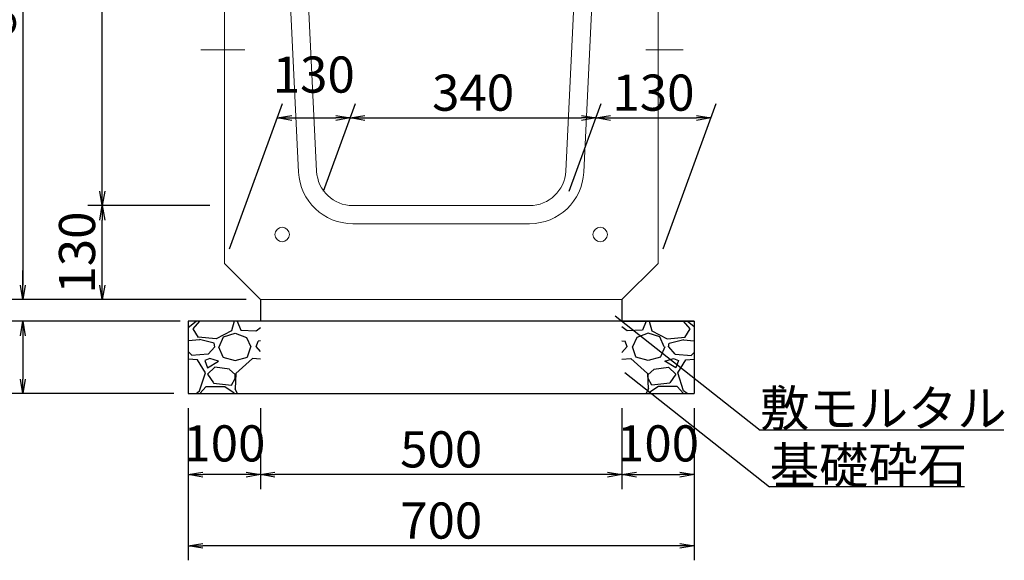
# Model space of a CAD drawing. Extents: x 131708 to 215808, y -112207 to -52807.
# Drawn here: x 159124 to 165935, y -101804 to -98064 of the extents above; entities that cross this region are included whole.
import ezdxf

# ---------------------------------------------------------------- set-up
doc = ezdxf.new("R2010")
doc.units = 0
doc.header["$LTSCALE"] = 100
doc.header["$MEASUREMENT"] = 0
doc.header["$PDMODE"] = 34
doc.header["$PDSIZE"] = 250
doc.layers.get('0').update_dxf_attribs({"linetype": 'CONTINUOUS'})
doc.layers.get('DEFPOINTS').update_dxf_attribs({"color": 8, "linetype": 'CONTINUOUS'})
for name, color, linetype, lineweight in [('D-STR-DIM（寸法）', 7, 'CONTINUOUS', 25), ('D-STR-HTXT（旗揚げ）', 7, 'CONTINUOUS', 25), ('D-STR-STRn（構造物）', 7, 'CONTINUOUS', 25), ('D-STR-TXT（文字）', 7, 'CONTINUOUS', 25), ('D-STR（構造物外形線）', 1, 'CONTINUOUS', 50)]:
    doc.layers.add(name, color=color, linetype=linetype, lineweight=lineweight)
doc.styles.add('ＭＳ ゴシック', font='MS Gothic.ttf')
doc.styles.add('ＭＳゴシック', font='MS Gothic.ttf')
doc.dimstyles.new('1-20', dxfattribs={"dimscale": 100, "dimtxt": 2.5, "dimasz": 1, "dimexe": 1, "dimexo": 1, "dimgap": 0.5, "dimtad": 1, "dimdec": 0, "dimlfac": 0.2, "dimdsep": 46, "dimtxsty": 'ＭＳゴシック', "dimblk": 'OPEN', "dimcen": 0, "dimclrd": 7, "dimclre": 7, "dimclrt": 7, "dimadec": 0, "dimazin": 0, "dimtfac": 1, "dimtdec": 0, "dimtofl": 0, "dimtmove": 2, "dimatfit": 3, "dimldrblk": 'OPEN', "dimfxl": 0, "dimtolj": 1, "dimtzin": 0, "dimlwd": 25, "dimlwe": 25, "dimarcsym": 0})

# ---------------------------------------------------------------- blocks, each defined once
blk = doc.blocks.new('_OPEN')
at = {"color": 0, "linetype": 'ByBlock', "ltscale": 10}
for p, q in [((-1, 0.167), (0, 0)), ((0, 0), (-1, -0.167)), ((0, 0), (-1, 0))]:
    blk.add_line(p, q, dxfattribs=at)
blk = doc.blocks.new('*D1')
at = {"layer": 'D-STR-DIM（寸法）', "color": 7, "lineweight": 25, "ltscale": 100}
for p, q in [((160264.4, -96125.3), (159595.2, -96125.3)), ((159695.2, -99250.3), (159695.2, -96225.3)), ((160159.3, -99350.3), (159595.2, -99350.3))]:
    blk.add_line(p, q, dxfattribs=at)
at = {"layer": 'DEFPOINTS', "color": 0, "ltscale": 100}
for p in [(159695.2, -96125.3), (160364.4, -96125.3), (160259.3, -99350.3)]:
    blk.add_point(p, dxfattribs=at)
at = {"layer": 'D-STR-DIM（寸法）', "color": 7, "lineweight": 25, "ltscale": 100, "xscale": 100, "yscale": 100, "zscale": 100}
for p, rotation in [((159695.2, -96125.3), 90), ((159695.2, -99350.3), 270)]:
    blk.add_blockref('_OPEN', p, dxfattribs=dict(at, rotation=rotation))
at = {"layer": 'D-STR-DIM（寸法）', "color": 7, "ltscale": 100, "insert": (159520.2, -97737.8), "char_height": 250, "attachment_point": 5, "rotation": 90, "style": 'ＭＳゴシック'}
blk.add_mtext('\\A1;645', dxfattribs=at)
blk = doc.blocks.new('*D8')
at = {"layer": 'D-STR-DIM（寸法）', "color": 7, "lineweight": 25, "ltscale": 100}
for p, q in [((161225.8, -99250.3), (161446.5, -98644)), ((162925.8, -99250.3), (163146.5, -98644)), ((161510.1, -98744), (163010.1, -98744))]:
    blk.add_line(p, q, dxfattribs=at)
at = {"layer": 'DEFPOINTS', "color": 0, "ltscale": 100}
for p in [(163110.1, -98744), (161189.4, -99350.3), (162889.4, -99350.3)]:
    blk.add_point(p, dxfattribs=at)
at = {"layer": 'D-STR-DIM（寸法）', "color": 7, "lineweight": 25, "ltscale": 100, "xscale": 100, "yscale": 100, "zscale": 100, "rotation": 180}
blk.add_blockref('_OPEN', (161410.1, -98744), dxfattribs=at)
at = {"layer": 'D-STR-DIM（寸法）', "color": 7, "lineweight": 25, "ltscale": 100, "xscale": 100, "yscale": 100, "zscale": 100}
blk.add_blockref('_OPEN', (163110.1, -98744), dxfattribs=at)
at = {"layer": 'D-STR-DIM（寸法）', "color": 7, "ltscale": 100, "insert": (162260.1, -98569), "char_height": 250, "attachment_point": 5, "style": 'ＭＳゴシック'}
blk.add_mtext('\\A1;340', dxfattribs=at)
blk = doc.blocks.new('*D9')
at = {"layer": 'D-STR-DIM（寸法）', "color": 7, "lineweight": 25, "ltscale": 100}
for p, q in [((160439.4, -99350.3), (159595.2, -99350.3)), ((159695.2, -99900.3), (159695.2, -99450.3)), ((160159.3, -100000.3), (159595.2, -100000.3))]:
    blk.add_line(p, q, dxfattribs=at)
at = {"layer": 'DEFPOINTS', "color": 0, "ltscale": 100}
for p in [(159695.2, -99350.3), (160539.4, -99350.3), (160259.3, -100000.3)]:
    blk.add_point(p, dxfattribs=at)
at = {"layer": 'D-STR-DIM（寸法）', "color": 7, "lineweight": 25, "ltscale": 100, "xscale": 100, "yscale": 100, "zscale": 100}
for p, rotation in [((159695.2, -99350.3), 90), ((159695.2, -100000.3), 270)]:
    blk.add_blockref('_OPEN', p, dxfattribs=dict(at, rotation=rotation))
at = {"layer": 'D-STR-DIM（寸法）', "color": 7, "ltscale": 100, "insert": (159520.2, -99675.3), "char_height": 250, "attachment_point": 5, "rotation": 90, "style": 'ＭＳゴシック'}
blk.add_mtext('\\A1;130', dxfattribs=at)
blk = doc.blocks.new('*D10')
at = {"layer": 'D-STR-DIM（寸法）', "color": 7, "lineweight": 25, "ltscale": 100}
for p, q in [((160575.8, -99650.3), (160942, -98644)), ((161225.8, -99250.3), (161446.5, -98644)), ((161005.7, -98744), (161310.1, -98744))]:
    blk.add_line(p, q, dxfattribs=at)
at = {"layer": 'DEFPOINTS', "color": 0, "ltscale": 100}
for p in [(161410.1, -98744), (161189.4, -99350.3), (160539.4, -99750.3)]:
    blk.add_point(p, dxfattribs=at)
at = {"layer": 'D-STR-DIM（寸法）', "color": 7, "lineweight": 25, "ltscale": 100, "xscale": 100, "yscale": 100, "zscale": 100, "rotation": 180}
blk.add_blockref('_OPEN', (160905.7, -98744), dxfattribs=at)
at = {"layer": 'D-STR-DIM（寸法）', "color": 7, "lineweight": 25, "ltscale": 100, "xscale": 100, "yscale": 100, "zscale": 100}
blk.add_blockref('_OPEN', (161410.1, -98744), dxfattribs=at)
at = {"layer": 'D-STR-DIM（寸法）', "color": 7, "ltscale": 100, "insert": (161157.9, -98444), "char_height": 250, "attachment_point": 5, "style": 'ＭＳゴシック'}
blk.add_mtext('\\A1;130', dxfattribs=at)
blk = doc.blocks.new('*D11')
at = {"layer": 'D-STR-DIM（寸法）', "color": 7, "lineweight": 25, "ltscale": 100}
for p, q in [((162925.8, -99250.3), (163146.5, -98644)), ((163575.8, -99650.3), (163942, -98644)), ((163210.1, -98744), (163805.7, -98744))]:
    blk.add_line(p, q, dxfattribs=at)
at = {"layer": 'DEFPOINTS', "color": 0, "ltscale": 100}
for p in [(163905.7, -98744), (162889.4, -99350.3), (163539.4, -99750.3)]:
    blk.add_point(p, dxfattribs=at)
at = {"layer": 'D-STR-DIM（寸法）', "color": 7, "lineweight": 25, "ltscale": 100, "xscale": 100, "yscale": 100, "zscale": 100, "rotation": 180}
blk.add_blockref('_OPEN', (163110.1, -98744), dxfattribs=at)
at = {"layer": 'D-STR-DIM（寸法）', "color": 7, "lineweight": 25, "ltscale": 100, "xscale": 100, "yscale": 100, "zscale": 100}
blk.add_blockref('_OPEN', (163905.7, -98744), dxfattribs=at)
at = {"layer": 'D-STR-DIM（寸法）', "color": 7, "ltscale": 100, "insert": (163507.9, -98569), "char_height": 250, "attachment_point": 5, "style": 'ＭＳゴシック'}
blk.add_mtext('\\A1;130', dxfattribs=at)
blk = doc.blocks.new('*D19')
at = {"layer": 'D-STR-DIM（寸法）', "color": 7, "lineweight": 25, "ltscale": 100}
for p, q in [((160289.4, -95800.3), (159045.8, -95800.3)), ((159145.8, -95900.3), (159145.8, -99900.3)), ((160689.4, -100000.3), (159045.8, -100000.3))]:
    blk.add_line(p, q, dxfattribs=at)
at = {"layer": 'DEFPOINTS', "color": 0, "ltscale": 100}
for p in [(160389.4, -95800.3), (159145.8, -100000.3), (160789.4, -100000.3)]:
    blk.add_point(p, dxfattribs=at)
at = {"layer": 'D-STR-DIM（寸法）', "color": 7, "lineweight": 25, "ltscale": 100, "xscale": 100, "yscale": 100, "zscale": 100}
for p, rotation in [((159145.8, -95800.3), 90), ((159145.8, -100000.3), 270)]:
    blk.add_blockref('_OPEN', p, dxfattribs=dict(at, rotation=rotation))
at = {"layer": 'D-STR-DIM（寸法）', "color": 7, "ltscale": 100, "insert": (158970.8, -97900.3), "char_height": 250, "attachment_point": 5, "rotation": 90, "style": 'ＭＳゴシック'}
blk.add_mtext('\\A1;840', dxfattribs=at)
blk = doc.blocks.new('*D202')
at = {"layer": 'D-STR-DIM（寸法）', "color": 7, "linetype": 'Continuous', "lineweight": 25, "ltscale": 100}
for p, q in [((160289.4, -100750.3), (160289.4, -101311.4)), ((160789.4, -100750.3), (160789.4, -101311.4)), ((160689.4, -101211.4), (160389.4, -101211.4))]:
    blk.add_line(p, q, dxfattribs=at)
at = {"layer": 'DEFPOINTS', "color": 0, "linetype": 'Continuous', "ltscale": 100}
for p in [(160289.4, -100650.3), (160789.4, -100650.3), (160289.4, -101211.4)]:
    blk.add_point(p, dxfattribs=at)
at = {"layer": 'D-STR-DIM（寸法）', "color": 7, "linetype": 'Continuous', "lineweight": 25, "ltscale": 100, "xscale": 100, "yscale": 100, "zscale": 100, "rotation": 180}
blk.add_blockref('_OPEN', (160289.4, -101211.4), dxfattribs=at)
at = {"layer": 'D-STR-DIM（寸法）', "color": 7, "linetype": 'Continuous', "lineweight": 25, "ltscale": 100, "xscale": 100, "yscale": 100, "zscale": 100}
blk.add_blockref('_OPEN', (160789.4, -101211.4), dxfattribs=at)
at = {"layer": 'D-STR-DIM（寸法）', "color": 7, "linetype": 'Continuous', "ltscale": 100, "insert": (160539.4, -100995), "char_height": 250, "attachment_point": 5, "style": 'ＭＳゴシック'}
blk.add_mtext('\\A1;100', dxfattribs=at)
blk = doc.blocks.new('*D203')
at = {"layer": 'D-STR-DIM（寸法）', "color": 7, "linetype": 'Continuous', "lineweight": 25, "ltscale": 100}
for p, q in [((160234.4, -100150.3), (159045.8, -100150.3)), ((159145.8, -100250.3), (159145.8, -100550.3)), ((160189.4, -100650.3), (159045.8, -100650.3))]:
    blk.add_line(p, q, dxfattribs=at)
at = {"layer": 'DEFPOINTS', "color": 0, "linetype": 'Continuous', "ltscale": 100}
for p in [(160334.4, -100150.3), (159145.8, -100650.3), (160289.4, -100650.3)]:
    blk.add_point(p, dxfattribs=at)
at = {"layer": 'D-STR-DIM（寸法）', "color": 7, "linetype": 'Continuous', "lineweight": 25, "ltscale": 100, "xscale": 100, "yscale": 100, "zscale": 100}
for p, rotation in [((159145.8, -100150.3), 90), ((159145.8, -100650.3), 270)]:
    blk.add_blockref('_OPEN', p, dxfattribs=dict(at, rotation=rotation))
at = {"layer": 'D-STR-DIM（寸法）', "color": 7, "linetype": 'Continuous', "ltscale": 100, "insert": (158882.4, -100388), "char_height": 250, "attachment_point": 5, "rotation": 90, "style": 'ＭＳゴシック'}
blk.add_mtext('\\A1;100', dxfattribs=at)
blk = doc.blocks.new('*D204')
at = {"layer": 'D-STR-DIM（寸法）', "color": 7, "linetype": 'Continuous', "lineweight": 25, "ltscale": 100}
for p, q in [((160289.4, -100750.3), (160289.4, -101803.8)), ((163789.4, -100750.3), (163789.4, -101803.8)), ((163689.4, -101703.8), (160389.4, -101703.8))]:
    blk.add_line(p, q, dxfattribs=at)
at = {"layer": 'DEFPOINTS', "color": 0, "linetype": 'Continuous', "ltscale": 100}
for p in [(160289.4, -100650.3), (163789.4, -100650.3), (160289.4, -101703.8)]:
    blk.add_point(p, dxfattribs=at)
at = {"layer": 'D-STR-DIM（寸法）', "color": 7, "linetype": 'Continuous', "lineweight": 25, "ltscale": 100, "xscale": 100, "yscale": 100, "zscale": 100, "rotation": 180}
blk.add_blockref('_OPEN', (160289.4, -101703.8), dxfattribs=at)
at = {"layer": 'D-STR-DIM（寸法）', "color": 7, "linetype": 'Continuous', "lineweight": 25, "ltscale": 100, "xscale": 100, "yscale": 100, "zscale": 100}
blk.add_blockref('_OPEN', (163789.4, -101703.8), dxfattribs=at)
at = {"layer": 'D-STR-DIM（寸法）', "color": 7, "linetype": 'Continuous', "ltscale": 100, "insert": (162039.4, -101528.8), "char_height": 250, "attachment_point": 5, "style": 'ＭＳゴシック'}
blk.add_mtext('\\A1;700', dxfattribs=at)
blk = doc.blocks.new('*D205')
at = {"layer": 'D-STR-DIM（寸法）', "color": 7, "linetype": 'Continuous', "lineweight": 25, "ltscale": 100}
for p, q in [((160789.4, -100750.3), (160789.4, -101311.4)), ((163289.4, -100750.3), (163289.4, -101311.4)), ((163189.4, -101211.4), (160889.4, -101211.4))]:
    blk.add_line(p, q, dxfattribs=at)
at = {"layer": 'DEFPOINTS', "color": 0, "linetype": 'Continuous', "ltscale": 100}
for p in [(160789.4, -100650.3), (163289.4, -100650.3), (160789.4, -101211.4)]:
    blk.add_point(p, dxfattribs=at)
at = {"layer": 'D-STR-DIM（寸法）', "color": 7, "linetype": 'Continuous', "lineweight": 25, "ltscale": 100, "xscale": 100, "yscale": 100, "zscale": 100, "rotation": 180}
blk.add_blockref('_OPEN', (160789.4, -101211.4), dxfattribs=at)
at = {"layer": 'D-STR-DIM（寸法）', "color": 7, "linetype": 'Continuous', "lineweight": 25, "ltscale": 100, "xscale": 100, "yscale": 100, "zscale": 100}
blk.add_blockref('_OPEN', (163289.4, -101211.4), dxfattribs=at)
at = {"layer": 'D-STR-DIM（寸法）', "color": 7, "linetype": 'Continuous', "ltscale": 100, "insert": (162039.4, -101036.4), "char_height": 250, "attachment_point": 5, "style": 'ＭＳゴシック'}
blk.add_mtext('\\A1;500', dxfattribs=at)
blk = doc.blocks.new('*D206')
at = {"layer": 'D-STR-DIM（寸法）', "color": 7, "linetype": 'Continuous', "lineweight": 25, "ltscale": 100}
for p, q in [((159145.8, -99900.3), (159145.8, -99800.3)), ((160689.4, -100000.3), (159045.8, -100000.3)), ((160189.4, -100150.3), (159045.8, -100150.3)), ((159145.8, -100250.3), (159145.8, -100350.3))]:
    blk.add_line(p, q, dxfattribs=at)
at = {"layer": 'DEFPOINTS', "color": 0, "linetype": 'Continuous', "ltscale": 100}
for p in [(160789.4, -100000.3), (159145.8, -100150.3), (160289.4, -100150.3)]:
    blk.add_point(p, dxfattribs=at)
at = {"layer": 'D-STR-DIM（寸法）', "color": 7, "linetype": 'Continuous', "lineweight": 25, "ltscale": 100, "xscale": 100, "yscale": 100, "zscale": 100}
for p, rotation in [((159145.8, -100000.3), 270), ((159145.8, -100150.3), 90)]:
    blk.add_blockref('_OPEN', p, dxfattribs=dict(at, rotation=rotation))
at = {"layer": 'D-STR-DIM（寸法）', "color": 7, "linetype": 'Continuous', "ltscale": 100, "insert": (158540.5, -100075.3), "char_height": 250, "attachment_point": 5, "rotation": 90, "style": 'ＭＳゴシック'}
blk.add_mtext('\\A1;30', dxfattribs=at)
blk = doc.blocks.new('*D207')
at = {"layer": 'D-STR-DIM（寸法）', "color": 7, "linetype": 'Continuous', "lineweight": 25, "ltscale": 100}
for p, q in [((163289.4, -100750.3), (163289.4, -101311.4)), ((163789.4, -100750.3), (163789.4, -101311.4)), ((163389.4, -101211.4), (163689.4, -101211.4))]:
    blk.add_line(p, q, dxfattribs=at)
at = {"layer": 'DEFPOINTS', "color": 0, "linetype": 'Continuous', "ltscale": 100}
for p in [(163289.4, -100650.3), (163789.4, -100650.3), (163789.4, -101211.4)]:
    blk.add_point(p, dxfattribs=at)
at = {"layer": 'D-STR-DIM（寸法）', "color": 7, "linetype": 'Continuous', "lineweight": 25, "ltscale": 100, "xscale": 100, "yscale": 100, "zscale": 100, "rotation": 180}
blk.add_blockref('_OPEN', (163289.4, -101211.4), dxfattribs=at)
at = {"layer": 'D-STR-DIM（寸法）', "color": 7, "linetype": 'Continuous', "lineweight": 25, "ltscale": 100, "xscale": 100, "yscale": 100, "zscale": 100}
blk.add_blockref('_OPEN', (163789.4, -101211.4), dxfattribs=at)
at = {"layer": 'D-STR-DIM（寸法）', "color": 7, "linetype": 'Continuous', "ltscale": 100, "insert": (163539.4, -100995), "char_height": 250, "attachment_point": 5, "style": 'ＭＳゴシック'}
blk.add_mtext('\\A1;100', dxfattribs=at)

msp = doc.modelspace()

# ---------------------------------------------------------------- hatches: boundary and pattern name
at = {"layer": 'D-STR-STRn（構造物）', "linetype": 'Continuous', "ltscale": 100}
h = msp.add_hatch(dxfattribs=at)
h.set_pattern_fill('GRAVEL', scale=500, style=0)
h.set_pattern_definition([(228.0128, (82470.273, -192330.474), (-3999.999116, -4500.000671), [67.268, -6659.544]), (184.9697, (82425.273, -192380.474), (6000.0005258, 499.9956535), [115.434, -11427.9625]), (132.5104, (82310.273, -192390.474), (4999.995359, -5500.004337), [81.394, -8058.016]), (267.2737, (82115.273, -192515.474), (499.998009, 10000.0001475), [105.119, -10406.779]), (292.8337, (82110.273, -192620.474), (-2500.0049527, 5999.998206), [103.0775, -10204.6865]), (357.2737, (82150.273, -192715.474), (-10000.0001475, 499.998009), [105.119, -10406.779]), (37.6942, (82255.273, -192720.474), (-6500.0036728, -4999.9952026), [139.0145, -13762.4245]), (72.2553, (82365.273, -192635.474), (3500.0053814, 10999.9981156), [131.244, -12993.1605]), (121.4296, (82405.273, -192510.474), (-4000.004117, 6499.9975182), [105.475, -10442.0365]), (175.2364, (82350.273, -192420.474), (5500.000473, -499.995766), [120.416, -5900.3815]), (222.3974, (82230.273, -192410.474), (-6000.0036755, -5499.996041), [155.724, -15416.6875]), (138.8141, (82610.273, -192520.474), (-3500.001473, 2999.998657), [53.1505, -5261.922]), (171.4692, (82570.273, -192485.474), (6499.9991424, -1000.003955), [101.1185, -10010.7555]), (225, (82470.27, -192470.47), (-6e-14, -500.0002), [70.7105, -636.396]), (203.1986, (82435.27, -192410.474), (2499.999865, 1000.000663), [38.079, -3769.8075]), (291.8014, (82400.27, -192425.47), (-499.999955, 1500.00014), [53.8515, -2638.731]), (30.9638, (82420.27, -192475.47), (1499.99901, 1000.00124), [87.4645, -2828.0115]), (161.5651, (82495.27, -192430.47), (1000.00022, -499.9992), [63.2455, -1517.8935]), (16.3895, (82110.273, -192425.474), (5000.001099, 1499.996355), [88.6, -8771.4225]), (70.3462, (82195.273, -192400.474), (-1999.997624, -5500.001068), [74.3305, -7358.704]), (293.1986, (82495.27, -192330.474), (-1000.000663, 2499.999865), [76.1575, -3731.729]), (343.6105, (82525.273, -192400.474), (-5000.001099, 1499.996355), [88.6, -8771.4225]), (339.444, (82110.273, -192735.474), (-2500.000922, 999.997998), [85.44, -4186.562]), (294.7751, (82190.273, -192765.474), (-2499.996095, 5500.001711), [71.589, -7087.3215]), (66.8014, (82500.27, -192830.474), (1000.000663, 2499.999865), [76.1575, -3731.729]), (17.354, (82530.273, -192760.474), (-6500.0010095, -1999.997251), [83.8155, -8297.712]), (69.444, (82255.273, -192830.474), (-999.997998, -2500.000922), [42.72, -4229.282]), (101.3099, (82470.27, -192830.47), (-499.99882, 2000.00038), [25.495, -2524.0145]), (165.9638, (82465.27, -192805.47), (1500.00027, -499.99903), [103.0775, -1958.475]), (186.009, (82365.273, -192780.474), (4999.9998755, 499.999659), [95.525, -9456.9615]), (303.6901, (82420.27, -192520.47), (-500.00067, 999.99978), [72.111, -1730.6645]), (353.1572, (82460.273, -192580.474), (8499.9996827, -1000.003999), [125.897, -12463.7815]), (60.9454, (82585.273, -192595.474), (-2000.000014, -3500.000192), [51.478, -5096.337]), (90, (82610.27, -192550.47), (-500, 500), [30, -470]), (120.2564, (82355.273, -192765.474), (1999.997443, -3500.001228), [69.462, -6876.76]), (48.0128, (82320.273, -192705.474), (3999.999116, 4500.000671), [134.536, -6592.276]), (0, (82410.27, -192605.47), (500, 500), [130, -370]), (325.3048, (82540.273, -192605.474), (-4999.9971295, 3500.004305), [79.057, -7826.637]), (254.0546, (82605.27, -192650.474), (-499.999945, -2000.000063), [72.801, -3567.254]), (207.646, (82585.273, -192720.474), (-9499.9979036, -5000.0038566), [118.5325, -11734.737]), (175.4261, (82480.273, -192775.474), (-6500.000279, 499.9974006), [125.3995, -12414.537])])
h.paths.add_polyline_path([(160789.39, -100150.27), (160289.39, -100150.27), (160289.39, -100650.27), (160789.39, -100650.27)])
h = msp.add_hatch(dxfattribs=at)
h.set_pattern_fill('GRAVEL', scale=500, style=0)
h.set_pattern_definition([(311.9872, (241608.516, -192330.474), (3999.999116, -4500.000671), [67.268, -6659.544]), (355.0303, (241653.516, -192380.474), (-6000.0005258, 499.9956535), [115.434, -11427.9625]), (47.4896, (241768.516, -192390.474), (-4999.995359, -5500.004337), [81.394, -8058.016]), (272.7263, (241963.516, -192515.474), (-499.998009, 10000.0001475), [105.119, -10406.779]), (247.1663, (241968.516, -192620.474), (2500.0049527, 5999.998206), [103.0775, -10204.6865]), (182.7263, (241928.516, -192715.474), (10000.0001475, 499.998009), [105.119, -10406.779]), (142.3058, (241823.516, -192720.474), (6500.0036728, -4999.9952026), [139.0145, -13762.4245]), (107.7447, (241713.516, -192635.474), (-3500.0053814, 10999.9981156), [131.244, -12993.1605]), (58.5704, (241673.516, -192510.474), (4000.004117, 6499.9975182), [105.475, -10442.0365]), (4.7636, (241728.516, -192420.474), (-5500.000473, -499.995766), [120.416, -5900.3815]), (317.6026, (241848.516, -192410.474), (6000.0036755, -5499.996041), [155.724, -15416.6875]), (41.1859, (241468.516, -192520.474), (3500.001473, 2999.998657), [53.1505, -5261.922]), (8.5308, (241508.516, -192485.474), (-6499.9991424, -1000.003955), [101.1185, -10010.7555]), (315, (241608.5, -192470.47), (6e-14, -500.0002), [70.7105, -636.396]), (336.8014, (241643.516, -192410.474), (-2499.999865, 1000.000663), [38.079, -3769.8075]), (248.1986, (241678.52, -192425.47), (499.999955, 1500.00014), [53.8515, -2638.731]), (149.0362, (241658.52, -192475.47), (-1499.99901, 1000.00124), [87.4645, -2828.0115]), (18.4349, (241583.52, -192430.47), (-1000.00022, -499.9992), [63.2455, -1517.8935]), (163.6105, (241968.516, -192425.474), (-5000.001099, 1499.996355), [88.6, -8771.4225]), (109.6538, (241883.516, -192400.474), (1999.997624, -5500.001068), [74.3305, -7358.704]), (246.8014, (241583.516, -192330.474), (1000.000663, 2499.999865), [76.1575, -3731.729]), (196.3895, (241553.516, -192400.474), (5000.001099, 1499.996355), [88.6, -8771.4225]), (200.556, (241968.516, -192735.474), (2500.000922, 999.997998), [85.44, -4186.562]), (245.2249, (241888.516, -192765.474), (2499.996095, 5500.001711), [71.589, -7087.3215]), (113.1986, (241578.516, -192830.474), (-1000.000663, 2499.999865), [76.1575, -3731.729]), (162.646, (241548.516, -192760.474), (6500.0010095, -1999.997251), [83.8155, -8297.712]), (110.556, (241823.516, -192830.474), (999.997998, -2500.000922), [42.72, -4229.282]), (78.6901, (241608.52, -192830.47), (499.99882, 2000.00038), [25.495, -2524.0145]), (14.0362, (241613.52, -192805.47), (-1500.00027, -499.99903), [103.0775, -1958.475]), (353.991, (241713.516, -192780.474), (-4999.9998755, 499.999659), [95.525, -9456.9615]), (236.3099, (241658.52, -192520.47), (500.00067, 999.99978), [72.111, -1730.6645]), (186.8428, (241618.516, -192580.474), (-8499.9996827, -1000.003999), [125.897, -12463.7815]), (119.0546, (241493.516, -192595.474), (2000.000014, -3500.000192), [51.478, -5096.337]), (90, (241468.5, -192550.47), (500, 500), [30, -470]), (59.7436, (241723.516, -192765.474), (-1999.997443, -3500.001228), [69.462, -6876.76]), (131.9872, (241758.516, -192705.474), (-3999.999116, 4500.000671), [134.536, -6592.276]), (180, (241668.5, -192605.47), (-500, 500), [130, -370]), (214.6952, (241538.516, -192605.474), (4999.9971295, 3500.004305), [79.057, -7826.637]), (285.9454, (241473.516, -192650.474), (499.999945, -2000.000063), [72.801, -3567.254]), (332.354, (241493.516, -192720.474), (9499.9979036, -5000.0038566), [118.5325, -11734.737]), (4.5739, (241598.516, -192775.474), (6500.000279, 499.9974006), [125.3995, -12414.537])])
h.paths.add_polyline_path([(163289.39, -100150.27), (163789.39, -100150.27), (163789.39, -100650.27), (163289.39, -100650.27)])

# ---------------------------------------------------------------- linework, layer by layer
at = {"layer": 'D-STR-HTXT（旗揚げ）', "linetype": 'Continuous', "ltscale": 10}
for p, q in [((163243.33, -100113.39), (164245.97, -100902.55)), ((163308.76, -100505.84), (164311.4, -101295)), ((165931.55, -100902.55), (164245.97, -100902.55)), ((165660.46, -101296.31), (164313.07, -101296.31))]:
    msp.add_line(p, q, dxfattribs=at)
at = {"layer": 'D-STR-STRn（構造物）', "color": 7, "linetype": 'Continuous', "lineweight": 13}
for p, q in [((160375.9, -98273.75), (160681.45, -98273.75)), ((163454.98, -98273.75), (163713.52, -98273.75))]:
    msp.add_line(p, q, dxfattribs=at)
at = {"layer": 'D-STR-STRn（構造物）', "color": 7, "linetype": 'Continuous', "ltscale": 100}
for p, q in [((160789.39, -100000.27), (160789.39, -100150.27)), ((163289.39, -100000.27), (163289.39, -100150.27)), ((160789.39, -100150.27), (160289.39, -100150.27)), ((160289.39, -100150.27), (160289.39, -100650.27)), ((163789.39, -100150.27), (160789.39, -100150.27)), ((163289.39, -100150.27), (163789.39, -100150.27)), ((163789.39, -100150.27), (163789.39, -100650.27))]:
    msp.add_line(p, q, dxfattribs=at)
at = {"layer": 'D-STR-STRn（構造物）', "color": 7, "linetype": 'Continuous'}
msp.add_line((160289.39, -100650.27), (163789.39, -100650.27), dxfattribs=at)
at = {"layer": 'D-STR-STRn（構造物）', "color": 7, "linetype": 'Continuous', "lineweight": 13}
for centre in [(160939.39, -99550.27), (163139.39, -99550.27)]:
    msp.add_circle(centre, 50, dxfattribs=at)
at = {"layer": 'D-STR（構造物外形線）', "linetype": 'Continuous', "lineweight": 13}
for p, q in [((160908.21, -96155.27), (161052.93, -99118.56)), ((161031.89, -96125.27), (161177.78, -99112.46)), ((163046.89, -96125.27), (162901.01, -99112.46)), ((163170.58, -96155.27), (163025.86, -99118.56)), ((160539.39, -96803.38), (160539.39, -99750.27)), ((163539.39, -96803.38), (163539.39, -99750.27)), ((161427.48, -99350.27), (162651.31, -99350.27)), ((161427.48, -99475.27), (162651.31, -99475.27)), ((160789.39, -100000.27), (160539.39, -99750.27)), ((163289.39, -100000.27), (163539.39, -99750.27)), ((160789.39, -100000.27), (163289.39, -100000.27))]:
    msp.add_line(p, q, dxfattribs=at)
for centre, radius, start, end in [((161427.48, -99100.27), 375, 182.795945, 270), ((161427.48, -99100.27), 250, 182.795945, 270), ((162651.31, -99100.27), 250, 270, 357.204055), ((162651.31, -99100.27), 375, 270, 357.204055)]:
    msp.add_arc(centre, radius, start, end, dxfattribs=at)

# ---------------------------------------------------------------- texts
at = {"layer": 'D-STR-TXT（文字）', "color": 7, "linetype": 'Continuous', "style": 'ＭＳ ゴシック'}
for s, p in [('敷モルタル', (164245.97, -100877.3)), ('基礎砕石', (164313.07, -101271.06))]:
    msp.add_text(s, height=250, dxfattribs=at).set_placement(p)

# ---------------------------------------------------------------- dimensions: what is measured, and where the dimension line sits
at = {"layer": 'D-STR-DIM（寸法）', "ltscale": 100}
dim = msp.add_linear_dim(base=(159145.8, -100000.27), p1=(160389.39, -95800.27), p2=(160789.39, -100000.27), angle=90, dimstyle='1-20', dxfattribs=at)
dim.commit()
dim.dimension.update_dxf_attribs({"geometry": '*D19', "text_midpoint": (158970.8, -97900.27)})
at = {"layer": 'D-STR-DIM（寸法）'}
for base, p1, p2, angle, picture, middle in [((159695.24, -96125.27), (160259.27, -99350.27), (160364.39, -96125.27), 270, '*D1', (159520.24, -97737.77)), ((161410.06, -98743.99), (160539.39, -99750.27), (161189.39, -99350.27), 180, '*D10', (161157.86, -98443.99)), ((163905.65, -98743.99), (162889.39, -99350.27), (163539.39, -99750.27), 180, '*D11', (163507.86, -98568.99)), ((159695.24, -99350.27), (160259.27, -100000.27), (160539.39, -99350.27), 270, '*D9', (159520.24, -99675.27))]:
    dim = msp.add_linear_dim(base=base, p1=p1, p2=p2, angle=angle, dimstyle='1-20', dxfattribs=at)
    dim.commit()
    dim.dimension.update_dxf_attribs({"geometry": picture, "text_midpoint": middle})
dim = msp.add_aligned_dim(p1=(161189.39, -99350.27), p2=(162889.39, -99350.27), distance=606.28, dimstyle='1-20', dxfattribs=at)
dim.commit()
dim.dimension.update_dxf_attribs({"geometry": '*D8', "text_midpoint": (162260.06, -98568.99)})
at = {"layer": 'D-STR-DIM（寸法）', "color": 7, "linetype": 'Continuous', "ltscale": 100}
for base, p1, p2, angle, picture, middle in [((159145.8, -100150.27), (160789.39, -100000.27), (160289.39, -100150.27), 90, '*D206', (158540.5, -100075.27)), ((159145.8, -100650.27), (160334.39, -100150.27), (160289.39, -100650.27), 90, '*D203', (158882.37, -100387.99)), ((163789.39, -101211.41), (163289.39, -100650.27), (163789.39, -100650.27), 180, '*D207', (163539.39, -100995))]:
    dim = msp.add_linear_dim(base=base, p1=p1, p2=p2, angle=angle, dimstyle='1-20', dxfattribs=at)
    dim.commit()
    dim.dimension.update_dxf_attribs({"geometry": picture, "text_midpoint": middle, "dimtype": 160})
dim = msp.add_linear_dim(base=(160289.39, -101211.41), p1=(160789.39, -100650.27), p2=(160289.39, -100650.27), dimstyle='1-20', dxfattribs=at)
dim.commit()
dim.dimension.update_dxf_attribs({"geometry": '*D202', "text_midpoint": (160539.39, -100995), "dimtype": 160})
for base, p1, p2, picture, middle in [((160289.39, -101703.78), (163789.39, -100650.27), (160289.39, -100650.27), '*D204', (162039.39, -101528.78)), ((160789.39, -101211.41), (163289.39, -100650.27), (160789.39, -100650.27), '*D205', (162039.39, -101036.41))]:
    dim = msp.add_linear_dim(base=base, p1=p1, p2=p2, dimstyle='1-20', dxfattribs=at)
    dim.commit()
    dim.dimension.update_dxf_attribs({"geometry": picture, "text_midpoint": middle})

doc.saveas('drawing.dxf')
